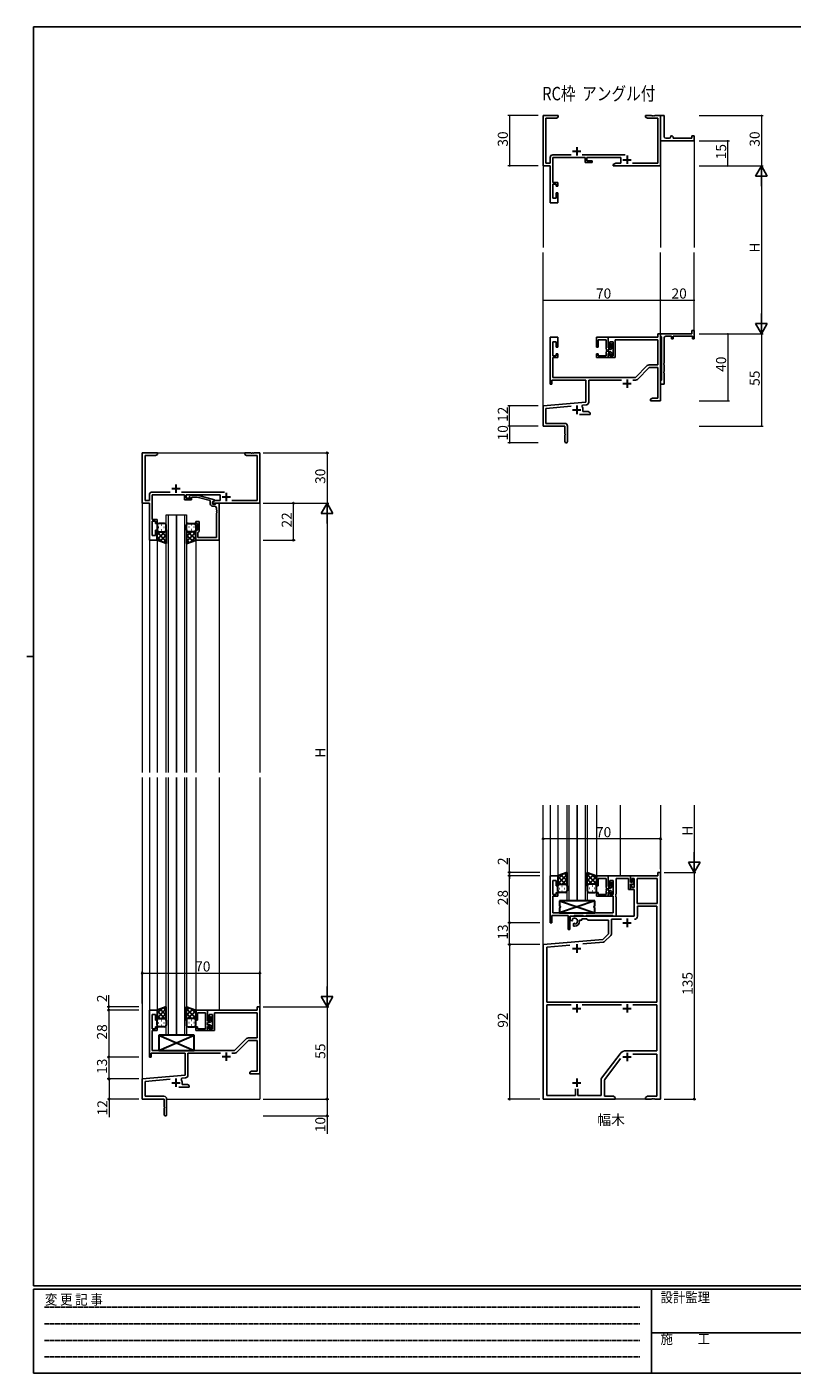
# Model space of a CAD drawing. Extents: x 0 to 1133, y 0 to 806.
# Drawn here: x 0 to 456, y 0 to 802 of the extents above; entities that cross this region are included whole.
import ezdxf

# ---------------------------------------------------------------- set-up
doc = ezdxf.new("R2010")
doc.units = 0
doc.linetypes.add('HIDDEN', pattern=[0.375, 0.25, -0.125])
doc.layers.add('USER1', color=3, linetype='CONTINUOUS')
doc.layers.add('YKK_ZWAK', color=7, linetype='CONTINUOUS')
for name, color, linetype, lineweight in [('YKK_11', 7, 'CONTINUOUS', 30), ('YKK_12', 2, 'CONTINUOUS', 13), ('YKK_13', 4, 'CONTINUOUS', 30), ('YKK_D', 6, 'CONTINUOUS', 13)]:
    doc.layers.add(name, color=color, linetype=linetype, lineweight=lineweight)
doc.styles.get("Standard").update_dxf_attribs({"font": 'ROMANS.SHX', "bigfont": 'EXTFONT.SHX'})
doc.styles.add('YKK_OSSTYLE1', font='romans.shx', dxfattribs={"width": 0.9, "bigfont": 'EXTFONT.SHX'})

# ---------------------------------------------------------------- blocks, each defined once
blk = doc.blocks.new('A201')
at = {"layer": 'YKK_ZWAK', "color": 254, "linetype": 'Continuous'}
for p, q in [((571, 410), (21, 410)), ((21, 35), (21, 410)), ((19, 222.5), (21, 222.5)), ((571, 35), (21, 35)), ((544, 34), (21, 34)), ((21, 9), (21, 34)), ((205, 34), (205, 9)), ((21, 9), (544, 9))]:
    blk.add_line(p, q, dxfattribs=at)
at = {"layer": 'YKK_ZWAK', "color": 131, "linetype": 'HIDDEN'}
for p, q in [((24.28, 28.63), (201.57, 28.63)), ((24.28, 23.68), (201.57, 23.68)), ((24.28, 18.74), (201.57, 18.74)), ((24.28, 13.79), (201.57, 13.79))]:
    blk.add_line(p, q, dxfattribs=at)
at = {"layer": 'YKK_ZWAK', "color": 131, "linetype": 'Continuous'}
blk.add_line((205, 21), (297, 21), dxfattribs=at)
at = {"layer": 'YKK_ZWAK', "color": 131, "linetype": 'Continuous', "style": 'YKK_OSSTYLE1', "width": 0.9}
for s, p in [('変 更 記 事', (24.37, 29.39)), ('設計監理', (207.69, 30.05)), ('施\u3000\u3000工', (207.69, 17.68))]:
    blk.add_text(s, height=3, dxfattribs=at).set_placement(p)

msp = doc.modelspace()

# ---------------------------------------------------------------- linework, layer by layer
at = {"layer": 'YKK_11', "color": 0, "linetype": 'ByBlock', "lineweight": -2}
for p, q in [((307.43, 719.18), (307.43, 749.18)), ((307.43, 749.18), (316.43, 749.18)), ((315.34, 747.55), (309.06, 747.55)), ((309.06, 747.55), (309.06, 720.81)), ((316.43, 748.18), (315.34, 747.55)), ((316.43, 749.18), (316.43, 748.18)), ((368.43, 748.18), (368.43, 749.18)), ((368.43, 749.18), (371.97, 749.18)), ((369.52, 747.55), (368.43, 748.18)), ((375.8, 747.55), (369.52, 747.55)), ((371.97, 749.18), (372.16, 749.06)), ((372.16, 749.06), (372.71, 749.06)), ((372.71, 749.06), (372.89, 749.18)), ((372.89, 749.18), (372.97, 749.18)), ((372.97, 749.18), (373.16, 749.06)), ((373.16, 749.06), (373.71, 749.06)), ((373.71, 749.06), (373.89, 749.18)), ((373.89, 749.18), (377.43, 749.18)), ((375.8, 720.81), (375.8, 747.55)), ((377.43, 749.18), (377.43, 719.18)), ((377.43, 735.68), (377.43, 749.18)), ((377.43, 749.18), (379.43, 749.18)), ((379.43, 749.18), (379.43, 736.68)), ((377.43, 734.18), (377.43, 735.68)), ((397.43, 734.18), (377.43, 734.18)), ((380.43, 735.68), (382.43, 735.68)), ((383.43, 736.68), (383.43, 737.18)), ((383.43, 737.18), (383.93, 737.18)), ((384.93, 736.18), (384.93, 735.68)), ((384.93, 735.68), (395.93, 735.68)), ((395.93, 735.68), (395.93, 737.18)), ((395.93, 737.18), (397.43, 737.18)), ((397.43, 737.18), (397.43, 734.18)), ((311.63, 720.81), (311.63, 724.21)), ((313.23, 725.81), (324.08, 725.81)), ((332.53, 724.18), (313.26, 724.18)), ((313.26, 724.18), (313.26, 709.38)), ((330.78, 725.81), (356.34, 725.81)), ((332.53, 721.18), (332.53, 724.18)), ((353.73, 724.18), (333.53, 724.18)), ((333.53, 724.18), (333.53, 722.18)), ((333.53, 722.18), (336.73, 722.18)), ((336.73, 722.18), (336.73, 721.18)), ((353.73, 720.81), (353.73, 724.18)), ((311.63, 719.18), (307.43, 719.18)), ((309.06, 720.81), (311.63, 720.81)), ((311.63, 697.18), (311.63, 719.18)), ((336.73, 721.18), (332.53, 721.18)), ((349.23, 719.98), (350.67, 720.81)), ((349.23, 719.18), (349.23, 719.98)), ((377.43, 719.18), (349.23, 719.18)), ((350.67, 720.81), (353.73, 720.81)), ((360.67, 720.81), (375.8, 720.81)), ((313.26, 709.38), (316.23, 709.38)), ((315.23, 708.38), (313.26, 708.38)), ((313.26, 708.38), (313.26, 699.88)), ((315.23, 707.18), (315.23, 708.38)), ((316.23, 707.18), (315.23, 707.18)), ((316.23, 709.38), (316.23, 707.18)), ((313.26, 699.88), (315.23, 699.88)), ((315.23, 699.88), (315.23, 703.18)), ((315.23, 703.18), (316.23, 703.18)), ((316.23, 703.18), (316.23, 697.18)), ((316.23, 697.18), (311.63, 697.18)), ((377.43, 619.18), (375.8, 619.18)), ((375.8, 619.18), (375.8, 617.18)), ((377.43, 579.18), (377.43, 619.18)), ((377.43, 617.88), (377.43, 619.18)), ((377.43, 619.18), (395.93, 619.18)), ((377.63, 617.68), (377.43, 617.88)), ((377.93, 617.38), (377.63, 617.68)), ((383.93, 617.68), (380.43, 617.68)), ((383.93, 616.18), (383.93, 617.68)), ((396.43, 617.68), (384.93, 617.68)), ((384.93, 617.68), (384.93, 616.18)), ((395.93, 619.18), (395.93, 621.18)), ((395.93, 621.18), (397.43, 621.18)), ((396.43, 616.18), (396.43, 617.68)), ((397.43, 621.18), (397.43, 616.18)), ((316.23, 617.18), (311.63, 617.18)), ((311.63, 617.18), (311.63, 589.18)), ((313.26, 605.98), (313.26, 614.48)), ((313.26, 614.48), (315.23, 614.48)), ((315.23, 614.48), (315.23, 611.18)), ((315.23, 611.18), (316.23, 611.18)), ((316.23, 611.18), (316.23, 617.18)), ((375.8, 617.18), (346.23, 617.18)), ((346.23, 617.18), (346.23, 611.18)), ((346.23, 611.18), (347.23, 611.18)), ((347.23, 611.18), (347.23, 614.48)), ((347.23, 614.48), (349.23, 614.48)), ((349.23, 614.48), (349.23, 605.98)), ((350.43, 604.98), (350.43, 615.55)), ((350.43, 615.55), (375.8, 615.55)), ((375.8, 615.55), (375.8, 600.68)), ((377.93, 591.48), (377.93, 617.38)), ((379.43, 616.68), (379.43, 601.64)), ((384.93, 616.18), (383.93, 616.18)), ((397.43, 616.18), (396.43, 616.18)), ((315.23, 605.98), (313.26, 605.98)), ((313.26, 593.18), (313.26, 604.98)), ((313.26, 604.98), (316.23, 604.98)), ((316.23, 607.18), (315.23, 607.18)), ((315.23, 607.18), (315.23, 605.98)), ((316.23, 604.98), (316.23, 607.18)), ((347.23, 607.18), (346.23, 607.18)), ((346.23, 607.18), (346.23, 604.98)), ((346.23, 604.98), (350.43, 604.98)), ((347.23, 605.98), (347.23, 607.18)), ((349.23, 605.98), (347.23, 605.98)), ((379.43, 601.64), (379.31, 601.46)), ((369.46, 600.21), (362.43, 593.18)), ((363.58, 592.02), (370.61, 599.05)), ((375.8, 600.68), (370.59, 600.68)), ((370.61, 599.05), (375.8, 599.05)), ((375.8, 599.05), (375.8, 580.81)), ((379.31, 601.46), (379.31, 600.91)), ((379.31, 600.91), (379.43, 600.72)), ((379.43, 596.64), (379.31, 596.46)), ((379.31, 596.46), (379.31, 595.91)), ((379.31, 595.91), (379.43, 595.72)), ((379.43, 600.72), (379.43, 596.64)), ((379.43, 595.72), (379.43, 589.18)), ((311.63, 589.18), (312.63, 589.18)), ((312.63, 589.18), (312.63, 591.55)), ((312.63, 591.55), (332.93, 591.55)), ((362.43, 593.18), (313.26, 593.18)), ((332.93, 591.55), (332.93, 578.41)), ((334.56, 578.38), (334.56, 591.55)), ((334.56, 591.55), (354.08, 591.55)), ((360.78, 591.55), (362.44, 591.55)), ((377.43, 590.98), (377.63, 591.18)), ((377.43, 589.18), (377.43, 590.98)), ((379.43, 589.18), (377.43, 589.18)), ((377.63, 591.18), (377.93, 591.48)), ((332.93, 578.41), (307.43, 576.18)), ((372.52, 580.81), (371.43, 580.18)), ((371.43, 580.18), (371.43, 579.18)), ((371.43, 579.18), (373.47, 579.18)), ((375.8, 580.81), (372.52, 580.81)), ((373.47, 579.18), (373.66, 579.3)), ((373.66, 579.3), (374.21, 579.3)), ((374.21, 579.3), (374.39, 579.18)), ((374.39, 579.18), (374.47, 579.18)), ((374.47, 579.18), (374.66, 579.3)), ((374.66, 579.3), (375.21, 579.3)), ((375.21, 579.3), (375.39, 579.18)), ((375.39, 579.18), (377.43, 579.18)), ((307.43, 576.18), (307.43, 564.18)), ((309.06, 574.69), (324.06, 576)), ((309.06, 565.81), (309.06, 574.69)), ((329.08, 571.18), (335.43, 571.18)), ((330.57, 575.84), (330.95, 576.6)), ((330.95, 576.6), (333.1, 576.79)), ((331.13, 572.81), (331.13, 573.88)), ((334.34, 572.81), (331.13, 572.81)), ((335.43, 572.18), (334.34, 572.81)), ((335.43, 571.18), (335.43, 572.18)), ((307.43, 564.18), (320.43, 564.18)), ((320.33, 565.81), (309.06, 565.81)), ((320.43, 564.18), (320.43, 559.64)), ((321.93, 554.93), (321.93, 564.21)), ((320.43, 559.64), (320.55, 559.46)), ((320.55, 558.91), (320.43, 558.72)), ((320.43, 558.72), (320.43, 554.93)), ((320.55, 559.46), (320.55, 558.91))]:
    msp.add_line(p, q, dxfattribs=at)
at = {"layer": 'YKK_11', "color": 2}
for p, q in [((327.43, 730.38), (327.43, 725.38)), ((324.93, 727.88), (329.93, 727.88)), ((354.93, 722.88), (359.93, 722.88)), ((357.43, 725.38), (357.43, 720.38)), ((354.93, 589.48), (359.93, 589.48)), ((357.43, 591.98), (357.43, 586.98)), ((324.93, 573.88), (329.93, 573.88)), ((327.43, 576.38), (327.43, 571.38))]:
    msp.add_line(p, q, dxfattribs=at)
at = {"layer": 'YKK_11', "linetype": 'ByBlock', "lineweight": -2}
for p, q in [((339.23, 617.18), (346.23, 617.18)), ((339.23, 611.18), (339.23, 617.18)), ((340.23, 611.18), (339.23, 611.18)), ((345.03, 615.55), (340.23, 615.55)), ((340.23, 615.55), (340.23, 611.18)), ((345.03, 610.14), (345.03, 615.55)), ((345.15, 609.96), (345.03, 610.14)), ((345.15, 609.41), (345.15, 609.96)), ((346.23, 617.18), (346.23, 610.88)), ((346.23, 610.88), (347.63, 610.88)), ((347.33, 609.88), (346.23, 609.88)), ((346.23, 609.88), (346.23, 608.48)), ((347.63, 613.08), (347.93, 613.38)), ((347.63, 610.88), (347.63, 613.08)), ((348.63, 612.68), (348.63, 611.18)), ((339.23, 604.98), (339.23, 607.18)), ((339.23, 607.18), (340.23, 607.18)), ((346.23, 604.98), (339.23, 604.98)), ((340.23, 607.18), (340.23, 605.98)), ((340.23, 605.98), (345.03, 605.98)), ((345.03, 609.22), (345.15, 609.41)), ((345.03, 609.14), (345.03, 609.22)), ((345.15, 608.96), (345.03, 609.14)), ((345.03, 608.22), (345.15, 608.41)), ((345.03, 605.98), (345.03, 608.22)), ((345.15, 608.41), (345.15, 608.96)), ((346.23, 608.48), (347.33, 608.48)), ((347.63, 607.48), (346.23, 607.48)), ((346.23, 607.48), (346.23, 604.98)), ((347.63, 606.58), (347.63, 607.48)), ((347.93, 606.28), (347.63, 606.58)), ((348.63, 607.18), (348.63, 606.98)), ((68.72, 518.25), (68.72, 548.25)), ((68.72, 548.25), (77.72, 548.25)), ((76.63, 546.62), (70.35, 546.62)), ((70.35, 546.62), (70.35, 519.88)), ((77.72, 547.25), (76.63, 546.62)), ((77.72, 548.25), (77.72, 547.25)), ((129.72, 547.25), (129.72, 548.25)), ((129.72, 548.25), (133.27, 548.25)), ((130.82, 546.62), (129.72, 547.25)), ((137.09, 546.62), (130.82, 546.62)), ((133.27, 548.25), (133.45, 548.13)), ((133.45, 548.13), (134, 548.13)), ((134, 548.13), (134.18, 548.25)), ((134.18, 548.25), (134.27, 548.25)), ((134.27, 548.25), (134.45, 548.13)), ((134.45, 548.13), (135, 548.13)), ((135, 548.13), (135.18, 548.25)), ((135.18, 548.25), (138.72, 548.25)), ((137.09, 519.88), (137.09, 546.62)), ((138.72, 548.25), (138.72, 518.25)), ((72.92, 519.88), (72.92, 523.28)), ((74.52, 524.88), (85.37, 524.88)), ((93.82, 523.25), (74.55, 523.25)), ((74.55, 523.25), (74.55, 508.45)), ((92.07, 524.88), (117.63, 524.88)), ((93.82, 520.25), (93.82, 523.25)), ((115.02, 523.25), (94.82, 523.25)), ((94.82, 523.25), (94.82, 521.25)), ((96.9, 522.27), (97.68, 523.05)), ((97.68, 523.05), (101.62, 523.05)), ((98.17, 521.85), (97.75, 521.42)), ((101.46, 521.85), (98.17, 521.85)), ((109.22, 519.77), (101.46, 521.85)), ((101.62, 523.05), (111.72, 520.34)), ((115.02, 519.88), (115.02, 523.25)), ((72.92, 518.25), (68.72, 518.25)), ((70.35, 519.88), (72.92, 519.88)), ((72.92, 496.25), (72.92, 518.25)), ((98.02, 520.25), (93.82, 520.25)), ((94.82, 521.25), (98.02, 521.25)), ((98.02, 521.25), (98.02, 520.25)), ((109.22, 517.95), (109.22, 519.77)), ((110.52, 519.05), (111.96, 519.88)), ((111.72, 519.74), (110.52, 519.05)), ((110.52, 518.25), (110.52, 519.05)), ((110.52, 519.05), (110.52, 517.75)), ((138.72, 518.25), (110.52, 518.25)), ((110.52, 517.75), (112.32, 517.75)), ((111.89, 516.45), (110.72, 516.45)), ((111.72, 520.34), (111.72, 519.74)), ((111.96, 519.88), (115.02, 519.88)), ((112.32, 517.75), (112.52, 517.95)), ((112.52, 517.95), (112.82, 518.25)), ((112.82, 518.25), (114.52, 518.25)), ((112.89, 514.2), (112.89, 515.45)), ((113.01, 514.02), (112.89, 514.2)), ((112.89, 513.29), (113.01, 513.47)), ((112.89, 513.2), (112.89, 513.29)), ((113.01, 513.47), (113.01, 514.02)), ((114.52, 518.25), (114.52, 496.25)), ((121.96, 519.88), (137.09, 519.88)), ((74.55, 508.45), (77.52, 508.45)), ((76.52, 507.45), (74.55, 507.45)), ((74.55, 507.45), (74.55, 498.95)), ((76.52, 506.25), (76.52, 507.45)), ((77.52, 506.25), (76.52, 506.25)), ((77.52, 508.45), (77.52, 506.25)), ((100.52, 506.25), (100.52, 507.25)), ((100.52, 507.25), (102.52, 507.25)), ((101.52, 506.25), (100.52, 506.25)), ((101.52, 502.25), (101.52, 506.25)), ((102.52, 507.25), (102.52, 501.45)), ((113.01, 513.02), (112.89, 513.2)), ((112.89, 512.29), (113.01, 512.47)), ((112.89, 497.88), (112.89, 512.29)), ((113.01, 512.47), (113.01, 513.02)), ((74.55, 498.95), (76.52, 498.95)), ((76.52, 498.95), (76.52, 502.25)), ((76.52, 502.25), (77.52, 502.25)), ((77.52, 502.25), (77.52, 496.25)), ((100.52, 496.25), (100.52, 502.25)), ((100.52, 502.25), (101.52, 502.25)), ((102.02, 500.95), (101.82, 500.75)), ((101.82, 500.75), (101.82, 497.88)), ((101.82, 497.88), (112.89, 497.88)), ((102.52, 501.45), (102.02, 500.95)), ((77.52, 496.25), (72.92, 496.25)), ((114.52, 496.25), (100.52, 496.25)), ((339.23, 296.25), (346.23, 296.25)), ((339.23, 290.25), (339.23, 296.25)), ((340.23, 290.25), (339.23, 290.25)), ((345.03, 294.62), (340.23, 294.62)), ((340.23, 294.62), (340.23, 290.25)), ((345.03, 289.2), (345.03, 294.62)), ((345.15, 289.02), (345.03, 289.2)), ((345.15, 288.47), (345.15, 289.02)), ((346.23, 296.25), (346.23, 289.95)), ((346.23, 289.95), (347.63, 289.95)), ((347.33, 288.95), (346.23, 288.95)), ((346.23, 288.95), (346.23, 287.55)), ((347.63, 292.15), (347.93, 292.45)), ((347.63, 289.95), (347.63, 292.15)), ((348.63, 291.75), (348.63, 290.25)), ((339.23, 284.05), (339.23, 286.25)), ((339.23, 286.25), (340.23, 286.25)), ((346.23, 284.05), (339.23, 284.05)), ((340.23, 286.25), (340.23, 285.05)), ((340.23, 285.05), (345.03, 285.05)), ((345.03, 288.29), (345.15, 288.47)), ((345.03, 288.2), (345.03, 288.29)), ((345.15, 288.02), (345.03, 288.2)), ((345.03, 287.29), (345.15, 287.47)), ((345.03, 285.05), (345.03, 287.29)), ((345.15, 287.47), (345.15, 288.02)), ((346.23, 287.55), (347.33, 287.55)), ((347.63, 286.55), (346.23, 286.55)), ((346.23, 286.55), (346.23, 284.05)), ((347.63, 285.65), (347.63, 286.55)), ((347.93, 285.35), (347.63, 285.65)), ((348.63, 286.25), (348.63, 286.05)), ((138.72, 218.25), (137.09, 218.25)), ((137.09, 218.25), (137.09, 216.25)), ((138.72, 178.25), (138.72, 218.25)), ((77.52, 216.25), (72.92, 216.25)), ((72.92, 216.25), (72.92, 188.25)), ((74.55, 205.05), (74.55, 213.55)), ((74.55, 213.55), (76.52, 213.55)), ((76.52, 213.55), (76.52, 210.25)), ((76.52, 210.25), (77.52, 210.25)), ((77.52, 210.25), (77.52, 216.25)), ((100.52, 216.25), (107.52, 216.25)), ((100.52, 210.25), (100.52, 216.25)), ((101.52, 210.25), (100.52, 210.25)), ((106.32, 214.62), (101.52, 214.62)), ((101.52, 214.62), (101.52, 210.25)), ((106.32, 209.2), (106.32, 214.62)), ((106.44, 209.02), (106.32, 209.2)), ((106.44, 208.47), (106.44, 209.02)), ((137.09, 216.25), (107.52, 216.25)), ((107.52, 216.25), (107.52, 210.25)), ((107.52, 216.25), (107.52, 209.95)), ((107.52, 210.25), (108.52, 210.25)), ((107.52, 209.95), (108.92, 209.95)), ((108.62, 208.95), (107.52, 208.95)), ((107.52, 208.95), (107.52, 207.55)), ((108.52, 210.25), (108.52, 213.55)), ((108.52, 213.55), (110.52, 213.55)), ((108.92, 212.15), (109.22, 212.45)), ((108.92, 209.95), (108.92, 212.15)), ((109.92, 211.75), (109.92, 210.25)), ((110.52, 213.55), (110.52, 205.05)), ((111.72, 204.05), (111.72, 214.62)), ((111.72, 214.62), (137.09, 214.62)), ((137.09, 214.62), (137.09, 199.75)), ((76.52, 205.05), (74.55, 205.05)), ((74.55, 192.25), (74.55, 204.05)), ((74.55, 204.05), (77.52, 204.05)), ((77.52, 206.25), (76.52, 206.25)), ((76.52, 206.25), (76.52, 205.05)), ((77.52, 204.05), (77.52, 206.25)), ((100.52, 204.05), (100.52, 206.25)), ((100.52, 206.25), (101.52, 206.25)), ((107.52, 204.05), (100.52, 204.05)), ((101.52, 206.25), (101.52, 205.05)), ((101.52, 205.05), (106.32, 205.05)), ((106.32, 208.29), (106.44, 208.47)), ((106.32, 208.2), (106.32, 208.29)), ((106.44, 208.02), (106.32, 208.2)), ((106.32, 207.29), (106.44, 207.47)), ((106.32, 205.05), (106.32, 207.29)), ((106.44, 207.47), (106.44, 208.02)), ((107.52, 207.55), (108.62, 207.55)), ((108.92, 206.55), (107.52, 206.55)), ((107.52, 206.55), (107.52, 204.05)), ((108.52, 206.25), (107.52, 206.25)), ((107.52, 206.25), (107.52, 204.05)), ((107.52, 204.05), (111.72, 204.05)), ((108.52, 205.05), (108.52, 206.25)), ((110.52, 205.05), (108.52, 205.05)), ((108.92, 205.65), (108.92, 206.55)), ((109.22, 205.35), (108.92, 205.65)), ((109.92, 206.25), (109.92, 206.05)), ((130.76, 199.28), (123.72, 192.25)), ((124.87, 191.08), (131.9, 198.12)), ((137.09, 199.75), (131.89, 199.75)), ((131.9, 198.12), (137.09, 198.12)), ((137.09, 198.12), (137.09, 179.88)), ((72.92, 188.25), (73.92, 188.25)), ((73.92, 188.25), (73.92, 190.62)), ((73.92, 190.62), (94.22, 190.62)), ((123.72, 192.25), (74.55, 192.25)), ((94.22, 190.62), (94.22, 177.48)), ((95.85, 177.45), (95.85, 190.62)), ((95.85, 190.62), (115.37, 190.62)), ((122.07, 190.62), (123.74, 190.62)), ((94.22, 177.48), (68.72, 175.25)), ((133.82, 179.88), (132.72, 179.25)), ((132.72, 179.25), (132.72, 178.25)), ((132.72, 178.25), (134.77, 178.25)), ((137.09, 179.88), (133.82, 179.88)), ((134.77, 178.25), (134.95, 178.37)), ((134.95, 178.37), (135.5, 178.37)), ((135.5, 178.37), (135.68, 178.25)), ((135.68, 178.25), (135.77, 178.25)), ((135.77, 178.25), (135.95, 178.37)), ((135.95, 178.37), (136.5, 178.37)), ((136.5, 178.37), (136.68, 178.25)), ((136.68, 178.25), (138.72, 178.25)), ((68.72, 175.25), (68.72, 163.25)), ((70.35, 173.75), (85.35, 175.06)), ((70.35, 164.88), (70.35, 173.75)), ((90.37, 170.25), (96.72, 170.25)), ((91.86, 174.9), (92.24, 175.67)), ((92.24, 175.67), (94.39, 175.86)), ((92.42, 171.88), (92.42, 172.95)), ((95.63, 171.88), (92.42, 171.88)), ((96.72, 171.25), (95.63, 171.88)), ((96.72, 170.25), (96.72, 171.25)), ((68.72, 163.25), (81.72, 163.25)), ((81.62, 164.88), (70.35, 164.88)), ((81.72, 163.25), (81.72, 158.7)), ((83.22, 154), (83.22, 163.28)), ((81.72, 158.7), (81.84, 158.52)), ((81.84, 157.97), (81.72, 157.79)), ((81.72, 157.79), (81.72, 154)), ((81.84, 158.52), (81.84, 157.97))]:
    msp.add_line(p, q, dxfattribs=at)
at = {"layer": 'YKK_11'}
for p, q in [((88.72, 529.45), (88.72, 524.45)), ((86.22, 526.95), (91.22, 526.95)), ((116.22, 521.95), (121.22, 521.95)), ((118.72, 524.45), (118.72, 519.45)), ((116.22, 188.55), (121.22, 188.55)), ((118.72, 191.05), (118.72, 186.05)), ((86.22, 172.95), (91.22, 172.95)), ((88.72, 175.45), (88.72, 170.45))]:
    msp.add_line(p, q, dxfattribs=at)
at = {"layer": 'YKK_11', "linetype": 'ByBlock', "lineweight": -2, "ltscale": 0.5}
for p, q in [((375.8, 296.25), (375.8, 298.25)), ((375.8, 298.25), (377.43, 298.25)), ((377.43, 298.25), (377.43, 163.25)), ((316.23, 296.25), (311.63, 296.25)), ((311.63, 296.25), (311.63, 268.25)), ((313.26, 285.05), (313.26, 293.55)), ((313.26, 293.55), (315.23, 293.55)), ((315.23, 293.55), (315.23, 290.25)), ((315.23, 290.25), (316.23, 290.25)), ((316.23, 290.25), (316.23, 296.25)), ((359.43, 296.25), (346.23, 296.25)), ((346.23, 296.25), (346.23, 290.25)), ((346.23, 290.25), (347.23, 290.25)), ((347.23, 290.25), (347.23, 293.55)), ((347.23, 293.55), (349.23, 293.55)), ((349.23, 293.55), (349.23, 285.05)), ((350.86, 285.5), (350.86, 294.62)), ((350.86, 294.62), (358.23, 294.62)), ((358.23, 294.62), (358.23, 288.15)), ((359.43, 293.45), (359.43, 296.25)), ((359.43, 296.25), (375.8, 296.25)), ((359.43, 292.45), (359.43, 296.25)), ((360.23, 293.45), (359.43, 293.45)), ((360.63, 292.45), (359.43, 292.45)), ((359.43, 288.15), (359.43, 291.25)), ((359.43, 291.25), (361.43, 291.25)), ((359.43, 288.15), (359.43, 290.45)), ((359.43, 290.45), (360.23, 290.45)), ((361.73, 294.62), (360.23, 294.62)), ((360.23, 294.62), (360.23, 293.45)), ((360.23, 290.45), (360.23, 289.35)), ((360.23, 289.35), (361.73, 289.35)), ((361.13, 294.05), (360.63, 293.55)), ((360.63, 293.55), (360.63, 292.45)), ((361.43, 293.75), (361.13, 294.05)), ((361.43, 291.25), (361.43, 293.75)), ((361.73, 289.35), (361.73, 294.62)), ((363.36, 294.62), (363.36, 279.75)), ((363.36, 294.62), (363.36, 279.75)), ((375.43, 294.62), (363.36, 294.62)), ((375.43, 279.75), (375.43, 294.62)), ((315.23, 285.05), (313.26, 285.05)), ((313.26, 274.25), (313.26, 284.05)), ((313.26, 284.05), (316.23, 284.05)), ((316.23, 286.25), (315.23, 286.25)), ((315.23, 286.25), (315.23, 285.05)), ((316.23, 284.05), (316.23, 286.25)), ((347.23, 286.25), (346.23, 286.25)), ((346.23, 286.25), (346.23, 284.05)), ((346.23, 284.05), (349.23, 284.05)), ((347.23, 285.05), (347.23, 286.25)), ((349.23, 285.05), (347.23, 285.05)), ((349.23, 284.05), (349.23, 274.25)), ((350.74, 285.32), (350.86, 285.5)), ((350.74, 284.77), (350.74, 285.32)), ((350.86, 284.59), (350.74, 284.77)), ((350.74, 284.32), (350.86, 284.5)), ((350.74, 283.77), (350.74, 284.32)), ((350.86, 283.59), (350.74, 283.77)), ((350.86, 284.5), (350.86, 284.59)), ((350.86, 272.25), (350.86, 283.59)), ((358.23, 288.15), (359.43, 288.15)), ((361.73, 288.15), (359.43, 288.15)), ((361.73, 272.25), (361.73, 288.15)), ((349.23, 274.25), (313.26, 274.25)), ((363.36, 279.75), (375.43, 279.75)), ((375.23, 278.12), (363.63, 278.12)), ((363.63, 278.12), (363.63, 272.15)), ((375.23, 220.95), (375.23, 278.12)), ((311.63, 268.25), (312.63, 268.25)), ((312.63, 268.25), (312.63, 272.62)), ((312.63, 272.62), (322.43, 272.62)), ((322.43, 272.62), (322.43, 264.25)), ((323.43, 264.25), (323.43, 272.25)), ((323.43, 272.25), (325.63, 272.25)), ((323.63, 269.88), (323.63, 272.25)), ((323.63, 272.25), (361.73, 272.25)), ((324.53, 269.36), (323.63, 269.88)), ((324.88, 269.56), (324.53, 269.36)), ((324.87, 270.53), (324.91, 270.07)), ((324.91, 270.07), (324.88, 269.56)), ((325.43, 267.8), (325.78, 268)), ((325.43, 266.25), (325.43, 267.8)), ((326.13, 266.25), (325.43, 266.25)), ((325.63, 272.25), (326, 272.62)), ((325.78, 268), (326.23, 267.77)), ((326, 272.62), (331.26, 272.62)), ((326.23, 267.77), (326.61, 267.51)), ((330.43, 269.75), (329.13, 269.75)), ((329.13, 269.75), (329.13, 269.25)), ((333.36, 270.62), (330.43, 270.62)), ((330.43, 270.62), (330.43, 269.75)), ((331.26, 272.62), (331.63, 272.25)), ((331.63, 272.25), (332.63, 272.25)), ((332.63, 272.25), (333, 272.62)), ((333, 272.62), (348.86, 272.62)), ((334.23, 269.75), (333.36, 270.62)), ((346.43, 269.75), (334.23, 269.75)), ((346.43, 261.75), (346.43, 269.75)), ((354.1, 270.35), (348.06, 270.35)), ((348.06, 270.35), (348.06, 261.48)), ((348.86, 272.62), (349.23, 272.25)), ((349.23, 272.25), (350.86, 272.25)), ((307.43, 255.25), (343.05, 258.36)), ((322.43, 264.25), (323.43, 264.25)), ((343.42, 256.76), (331.17, 255.69)), ((343.05, 258.36), (346.43, 261.75)), ((347.77, 260.78), (344.04, 257.05)), ((307.43, 163.25), (307.43, 255.25)), ((323.28, 255), (309.63, 253.8)), ((323.28, 255), (309.63, 253.8)), ((309.63, 253.8), (309.63, 220.95)), ((309.63, 220.95), (375.23, 220.95)), ((324.08, 219.32), (309.63, 219.32)), ((324.08, 219.32), (309.63, 219.32)), ((309.63, 219.32), (309.63, 165.45)), ((354.08, 219.32), (330.78, 219.32)), ((375.23, 219.32), (360.78, 219.32)), ((375.23, 192.05), (375.23, 219.32)), ((342.23, 175.65), (353.24, 190.25)), ((353.56, 187.36), (344.23, 174.98)), ((356.84, 192.05), (375.23, 192.05)), ((375.23, 190.05), (360.93, 190.05)), ((375.23, 164.88), (375.23, 190.05)), ((326.78, 165.45), (326.78, 169.25)), ((328.08, 169.25), (328.08, 165.45)), ((341.93, 165.45), (341.93, 174.74)), ((343.93, 174.07), (343.93, 164.88)), ((350.43, 163.25), (307.43, 163.25)), ((309.63, 165.45), (326.78, 165.45)), ((328.08, 165.45), (341.93, 165.45)), ((343.93, 164.88), (349.34, 164.88)), ((349.34, 164.88), (350.43, 164.25)), ((350.43, 164.25), (350.43, 163.25)), ((368.43, 164.25), (369.52, 164.88)), ((368.43, 163.25), (368.43, 164.25)), ((371.97, 163.25), (368.43, 163.25)), ((369.52, 164.88), (375.23, 164.88)), ((372.16, 163.37), (371.97, 163.25)), ((372.71, 163.37), (372.16, 163.37)), ((372.89, 163.25), (372.71, 163.37)), ((372.97, 163.25), (372.89, 163.25)), ((373.16, 163.37), (372.97, 163.25)), ((373.71, 163.37), (373.16, 163.37)), ((373.89, 163.25), (373.71, 163.37)), ((377.43, 163.25), (373.89, 163.25))]:
    msp.add_line(p, q, dxfattribs=at)
at = {"layer": 'YKK_11', "ltscale": 0.5}
for p, q in [((354.93, 268.25), (359.93, 268.25)), ((357.43, 270.75), (357.43, 265.75)), ((324.93, 252.95), (329.93, 252.95)), ((327.43, 255.45), (327.43, 250.45)), ((324.93, 217.25), (329.93, 217.25)), ((327.43, 219.75), (327.43, 214.75)), ((354.93, 217.25), (359.93, 217.25)), ((357.43, 219.75), (357.43, 214.75)), ((354.93, 188.35), (359.93, 188.35)), ((357.43, 190.85), (357.43, 185.85)), ((324.93, 172.95), (329.93, 172.95)), ((327.43, 175.45), (327.43, 170.45))]:
    msp.add_line(p, q, dxfattribs=at)
at = {"layer": 'YKK_11', "color": 0, "linetype": 'ByBlock', "lineweight": -2}
for centre, radius, start, end in [((380.43, 736.68), 1, 180.0001, 270.00008), ((382.43, 736.68), 1, 270.0001, 0.00008), ((383.93, 736.18), 1, 0.0001, 90.00008), ((313.23, 724.21), 1.6, 90.00001, 179.99999), ((380.43, 616.68), 1, 89.99998, 180.00002), ((370.59, 599.08), 1.6, 90, 134.99999), ((362.44, 593.15), 1.6, 270, 314.99999), ((332.96, 578.38), 1.6, 275, 0.00001), ((327.43, 573.88), 3.7, 0, 31.96331), ((320.33, 564.21), 1.6, 0.00001, 89.99999), ((321.18, 554.93), 0.75, 179.99999, 0.00001)]:
    msp.add_arc(centre, radius, start, end, dxfattribs=at)
at = {"layer": 'YKK_11', "linetype": 'ByBlock', "lineweight": -2}
for centre, radius, start, end in [((347.33, 611.18), 1.3, 270.00001, 359.99999), ((347.93, 612.68), 0.7, 0.00001, 89.99999), ((347.33, 607.18), 1.3, 0.00001, 89.99999), ((347.93, 606.98), 0.7, 270.00001, 359.99999), ((74.52, 523.28), 1.6, 90.00001, 179.99999), ((97.32, 521.85), 0.6, 134.99999, 315.00001), ((110.72, 517.95), 1.5, 180.00001, 269.99999), ((111.89, 515.45), 1, 0.00001, 89.99999), ((347.33, 290.25), 1.3, 270.00001, 359.99999), ((347.93, 291.75), 0.7, 0.00001, 89.99999), ((347.33, 286.25), 1.3, 0.00001, 89.99999), ((347.93, 286.05), 0.7, 270.00001, 359.99999), ((108.62, 210.25), 1.3, 270.00001, 359.99999), ((109.22, 211.75), 0.7, 0.00001, 89.99999), ((108.62, 206.25), 1.3, 0.00001, 89.99999), ((109.22, 206.05), 0.7, 270.00001, 359.99999), ((131.89, 198.15), 1.6, 90, 134.99999), ((123.74, 192.22), 1.6, 270, 314.99999), ((94.25, 177.45), 1.6, 275, 0.00001), ((88.72, 172.95), 3.7, 0, 31.96331), ((81.62, 163.28), 1.6, 0.00001, 89.99999), ((82.47, 154), 0.75, 179.99999, 0.00001)]:
    msp.add_arc(centre, radius, start, end, dxfattribs=at)
at = {"layer": 'YKK_11', "linetype": 'ByBlock', "lineweight": -2, "ltscale": 0.5}
for centre, radius, start, end in [((326.13, 269.25), 1.8, 285.36688, 134.63312), ((326.13, 269.25), 3, 270.00001, 359.99999), ((361.83, 272.15), 1.8, 270.00001, 359.99999), ((343.33, 257.75), 1, 275, 315.00002), ((347.06, 261.48), 1, 315, 359.99999), ((356.84, 187.55), 4.5, 89.99998, 143.00001), ((343.43, 174.74), 1.5, 142.99999, 180), ((345.43, 174.07), 1.5, 142.99999, 180)]:
    msp.add_arc(centre, radius, start, end, dxfattribs=at)
at = {"layer": 'YKK_12'}
for p, q in [((397.43, 734.48), (397.43, 670.68)), ((307.43, 720.43), (307.43, 670.68)), ((377.43, 719.18), (377.43, 670.68)), ((307.43, 575.61), (307.43, 667.68)), ((377.43, 619.18), (377.43, 667.68)), ((397.43, 619.18), (397.43, 667.68)), ((307.43, 163.25), (307.43, 338.25)), ((377.43, 338.25), (377.43, 163.25)), ((377.43, 163.25), (307.43, 163.25))]:
    msp.add_line(p, q, dxfattribs=at)
at = {"layer": 'YKK_12', "ltscale": 1.5}
for p, q in [((68.72, 548.25), (68.72, 357.75)), ((68.72, 548.25), (138.72, 548.25)), ((138.72, 548.25), (138.72, 534.55)), ((138.72, 548.25), (138.72, 357.75)), ((83.02, 357.75), (83.02, 511.25)), ((83.02, 511.25), (89.02, 511.25)), ((84.02, 511.25), (84.02, 357.75)), ((89.02, 511.25), (89.02, 357.75)), ((89.02, 357.75), (89.02, 511.25)), ((89.02, 511.25), (95.02, 511.25)), ((94.02, 357.75), (94.02, 511.25)), ((95.02, 511.25), (95.02, 357.75)), ((72.92, 496.55), (72.92, 357.75)), ((77.52, 496.75), (77.52, 357.75)), ((100.52, 496.55), (100.52, 357.75)), ((114.52, 496.55), (114.52, 357.75)), ((68.72, 354.75), (68.72, 163.25)), ((72.92, 354.75), (72.92, 215.95)), ((77.52, 354.75), (77.52, 215.75)), ((83.02, 201.25), (83.02, 354.75)), ((84.02, 354.75), (84.02, 201.25)), ((89.02, 354.75), (89.02, 201.25)), ((89.02, 201.25), (89.02, 354.75)), ((94.02, 201.25), (94.02, 354.75)), ((95.02, 354.75), (95.02, 201.25)), ((100.52, 354.75), (100.52, 215.75)), ((114.52, 354.75), (114.52, 216.25)), ((138.72, 354.75), (138.72, 163.25)), ((311.63, 338.25), (311.63, 295.95)), ((316.23, 338.25), (316.23, 295.75)), ((321.73, 281.25), (321.73, 338.25)), ((322.73, 338.25), (322.73, 281.25)), ((327.73, 338.25), (327.73, 281.25)), ((327.73, 281.25), (327.73, 338.25)), ((332.73, 281.25), (332.73, 338.25)), ((333.73, 338.25), (333.73, 281.25)), ((339.23, 338.25), (339.23, 295.75)), ((353.23, 338.25), (353.23, 296.25)), ((327.73, 281.25), (321.73, 281.25)), ((333.73, 281.25), (327.73, 281.25)), ((89.02, 201.25), (83.02, 201.25)), ((95.02, 201.25), (89.02, 201.25)), ((68.72, 163.25), (81.42, 163.25)), ((83.22, 163.25), (138.72, 163.25))]:
    msp.add_line(p, q, dxfattribs=at)
at = {"layer": 'YKK_13', "ltscale": 1.5}
for p, q in [((82.02, 506.25), (78.52, 506.25)), ((79.86, 505.3), (80.06, 505.3)), ((96.02, 506.25), (99.52, 506.25)), ((98.19, 505.3), (97.99, 505.3)), ((77.52, 505.25), (77.52, 502.25)), ((77.52, 496.25), (77.52, 502.25)), ((82.14, 501.25), (77.52, 496.63)), ((79.32, 501.25), (77.52, 499.45)), ((77.52, 500.98), (83.02, 495.48)), ((77.52, 498.15), (80.48, 495.19)), ((78.44, 503.88), (78.64, 503.88)), ((78.52, 501.25), (82.12, 501.25)), ((78.92, 501.25), (82.12, 501.25)), ((83.02, 499.3), (79.33, 495.6)), ((79.86, 502.47), (80.06, 502.47)), ((80.08, 501.25), (83.02, 498.31)), ((81.47, 503.88), (81.67, 503.88)), ((83.02, 502.25), (83.02, 505.25)), ((83.02, 502.47), (83.02, 494.28)), ((95.02, 502.25), (95.02, 505.25)), ((95.02, 502.47), (95.02, 494.28)), ((97.96, 501.25), (95.02, 498.31)), ((100.52, 500.98), (95.02, 495.48)), ((95.02, 499.3), (98.72, 495.6)), ((95.9, 501.25), (100.52, 496.63)), ((99.52, 501.25), (95.92, 501.25)), ((99.12, 501.25), (95.92, 501.25)), ((96.57, 503.88), (96.37, 503.88)), ((100.52, 498.15), (97.56, 495.19)), ((98.19, 502.47), (97.99, 502.47)), ((98.73, 501.25), (100.52, 499.45)), ((99.6, 503.88), (99.4, 503.88)), ((100.52, 505.25), (100.52, 502.25)), ((100.52, 496.25), (100.52, 502.25)), ((83.02, 494.28), (77.52, 496.25)), ((83.02, 496.47), (81.41, 494.86)), ((95.02, 496.47), (96.64, 494.86)), ((95.02, 494.28), (100.52, 496.25)), ((321.73, 298.21), (316.23, 296.25)), ((316.23, 294.34), (319.19, 297.3)), ((316.23, 291.51), (321.73, 297.01)), ((321.73, 293.19), (318.04, 296.89)), ((321.73, 296.02), (320.12, 297.63)), ((321.73, 290.02), (321.73, 298.21)), ((333.73, 290.02), (333.73, 298.21)), ((333.73, 298.21), (339.23, 296.25)), ((333.73, 296.02), (335.34, 297.63)), ((339.23, 291.51), (333.73, 297.01)), ((333.73, 293.19), (337.43, 296.89)), ((339.23, 294.34), (336.27, 297.3)), ((316.23, 296.25), (316.23, 290.25)), ((320.85, 291.25), (316.23, 295.87)), ((318.02, 291.25), (316.23, 293.04)), ((316.23, 287.25), (316.23, 290.25)), ((317.23, 291.25), (320.83, 291.25)), ((317.63, 291.25), (320.83, 291.25)), ((318.57, 290.02), (318.77, 290.02)), ((318.79, 291.25), (321.73, 294.19)), ((321.73, 290.25), (321.73, 287.25)), ((336.67, 291.25), (333.73, 294.19)), ((333.73, 290.25), (333.73, 287.25)), ((334.61, 291.25), (339.23, 295.87)), ((338.23, 291.25), (334.63, 291.25)), ((337.83, 291.25), (334.63, 291.25)), ((336.9, 290.02), (336.7, 290.02)), ((337.44, 291.25), (339.23, 293.04)), ((339.23, 296.25), (339.23, 290.25)), ((339.23, 287.25), (339.23, 290.25)), ((317.15, 288.61), (317.35, 288.61)), ((320.73, 286.25), (317.23, 286.25)), ((318.57, 287.19), (318.77, 287.19)), ((320.18, 288.61), (320.38, 288.61)), ((334.73, 286.25), (338.23, 286.25)), ((335.28, 288.61), (335.08, 288.61)), ((336.9, 287.19), (336.7, 287.19)), ((338.31, 288.61), (338.11, 288.61)), ((83.02, 218.21), (77.52, 216.25)), ((77.52, 214.34), (80.48, 217.3)), ((77.52, 211.51), (83.02, 217.01)), ((83.02, 213.19), (79.33, 216.89)), ((83.02, 216.02), (81.41, 217.63)), ((83.02, 210.02), (83.02, 218.21)), ((95.02, 210.02), (95.02, 218.21)), ((95.02, 218.21), (100.52, 216.25)), ((95.02, 216.02), (96.64, 217.63)), ((100.52, 211.51), (95.02, 217.01)), ((95.02, 213.19), (98.72, 216.89)), ((100.52, 214.34), (97.56, 217.3)), ((77.52, 216.25), (77.52, 210.25)), ((82.14, 211.25), (77.52, 215.87)), ((79.32, 211.25), (77.52, 213.04)), ((77.52, 207.25), (77.52, 210.25)), ((78.44, 208.61), (78.64, 208.61)), ((78.52, 211.25), (82.12, 211.25)), ((78.92, 211.25), (82.12, 211.25)), ((79.86, 210.02), (80.06, 210.02)), ((80.08, 211.25), (83.02, 214.19)), ((81.47, 208.61), (81.67, 208.61)), ((83.02, 210.25), (83.02, 207.25)), ((97.96, 211.25), (95.02, 214.19)), ((95.02, 210.25), (95.02, 207.25)), ((95.9, 211.25), (100.52, 215.87)), ((99.52, 211.25), (95.92, 211.25)), ((99.12, 211.25), (95.92, 211.25)), ((96.57, 208.61), (96.37, 208.61)), ((98.19, 210.02), (97.99, 210.02)), ((98.73, 211.25), (100.52, 213.04)), ((99.6, 208.61), (99.4, 208.61)), ((100.52, 216.25), (100.52, 210.25)), ((100.52, 207.25), (100.52, 210.25)), ((82.02, 206.25), (78.52, 206.25)), ((78.52, 192.25), (99.52, 201.25)), ((78.52, 201.25), (99.52, 192.25)), ((99.52, 201.25), (78.52, 201.25)), ((78.52, 201.25), (78.52, 192.25)), ((79.86, 207.19), (80.06, 207.19)), ((96.02, 206.25), (99.52, 206.25)), ((98.19, 207.19), (97.99, 207.19)), ((99.52, 192.25), (99.52, 201.25)), ((78.52, 192.25), (99.52, 192.25))]:
    msp.add_line(p, q, dxfattribs=at)
at = {"layer": 'YKK_13'}
for p, q in [((338.23, 281.25), (317.23, 281.25)), ((317.23, 281.25), (317.23, 278.25)), ((317.23, 281.25), (338.23, 274.25)), ((338.23, 281.25), (317.23, 274.25)), ((338.23, 278.25), (338.23, 281.25)), ((317.23, 277.25), (317.23, 274.25)), ((317.23, 274.25), (338.23, 274.25)), ((338.23, 274.25), (338.23, 277.25))]:
    msp.add_line(p, q, dxfattribs=at)
at = {"layer": 'YKK_13', "ltscale": 1.5}
for centre, start, end in [((78.52, 505.25), 90, 180), ((82.02, 505.25), 0, 90), ((96.02, 505.25), 90.00159, 180.00159), ((99.52, 505.25), 0.00159, 90.00159), ((78.52, 502.25), 180, 270), ((78.52, 502.25), 180, 270), ((82.02, 502.25), 270, 0), ((96.02, 502.25), 180.00159, 270.00159), ((99.52, 502.25), 270.00159, 0.00159), ((99.52, 502.25), 270.00159, 0.00159), ((317.23, 290.25), 90, 180), ((317.23, 290.25), 90, 180), ((320.73, 290.25), 360, 90), ((334.73, 290.25), 89.99841, 179.99841), ((338.23, 290.25), 359.99841, 89.99841), ((338.23, 290.25), 359.99841, 89.99841), ((317.23, 287.25), 180, 270), ((320.73, 287.25), 270, 360), ((334.73, 287.25), 179.99841, 269.99841), ((338.23, 287.25), 269.99841, 359.99841), ((78.52, 210.25), 90, 180), ((78.52, 210.25), 90, 180), ((82.02, 210.25), 360, 90), ((96.02, 210.25), 89.99841, 179.99841), ((99.52, 210.25), 359.99841, 89.99841), ((99.52, 210.25), 359.99841, 89.99841), ((78.52, 207.25), 180, 270), ((82.02, 207.25), 270, 360), ((96.02, 207.25), 179.99841, 269.99841), ((99.52, 207.25), 269.99841, 359.99841)]:
    msp.add_arc(centre, 1, start, end, dxfattribs=at)
at = {"layer": 'YKK_13'}
for centre, start, end in [((317.23, 277.75), 270, 90), ((338.23, 277.75), 90, 270)]:
    msp.add_arc(centre, 0.5, start, end, dxfattribs=at)
at = {"layer": 'YKK_D'}
for p, q in [((304.43, 749.18), (286.43, 749.18)), ((287.43, 749.18), (287.43, 719.18)), ((400.43, 749.18), (438.43, 749.18)), ((437.43, 749.18), (437.43, 719.18)), ((400.43, 734.18), (418.43, 734.18)), ((417.43, 719.18), (417.43, 734.18)), ((304.43, 719.18), (286.43, 719.18)), ((400.43, 719.18), (438.43, 719.18)), ((400.43, 719.18), (438.43, 719.18)), ((400.43, 719.18), (418.43, 719.18)), ((437.43, 712.18), (437.43, 626.18)), ((307.43, 622.85), (307.43, 640.18)), ((307.43, 639.18), (377.43, 639.18)), ((377.43, 620.57), (377.43, 640.18)), ((377.43, 625.81), (377.43, 640.18)), ((377.43, 639.18), (397.43, 639.18)), ((397.43, 625.81), (397.43, 640.18)), ((400.43, 619.18), (438.43, 619.18)), ((400.43, 619.18), (418.43, 619.18)), ((400.43, 619.18), (438.43, 619.18)), ((417.43, 619.18), (417.43, 579.18)), ((437.43, 619.18), (437.43, 564.18)), ((400.43, 579.18), (418.43, 579.18)), ((304.43, 576.18), (286.43, 576.18)), ((287.43, 564.18), (287.43, 576.18)), ((304.43, 564.18), (286.43, 564.18)), ((304.43, 564.18), (286.43, 564.18)), ((287.43, 564.18), (287.43, 554.18)), ((400.43, 564.18), (438.43, 564.18)), ((304.43, 554.18), (286.43, 554.18)), ((307.43, 300.25), (307.43, 319.25)), ((377.43, 318.25), (307.43, 318.25)), ((377.43, 300.25), (377.43, 319.25))]:
    msp.add_line(p, q, dxfattribs=at)
at = {"layer": 'YKK_D', "lineweight": -2}
for p, q in [((437.43, 719.18), (433.93, 713.12)), ((437.43, 719.18), (440.93, 713.12)), ((437.43, 719.18), (437.43, 707.05)), ((433.93, 713.12), (440.93, 713.12)), ((437.43, 619.18), (437.43, 631.3)), ((437.43, 619.18), (433.93, 625.24)), ((440.93, 625.24), (433.93, 625.24)), ((437.43, 619.18), (440.93, 625.24)), ((178.72, 518.25), (175.22, 512.18)), ((178.72, 518.25), (182.22, 512.18)), ((178.72, 518.25), (178.72, 506.12)), ((175.22, 512.18), (182.22, 512.18)), ((397.43, 298.25), (397.43, 310.37)), ((397.43, 298.25), (393.93, 304.31)), ((400.93, 304.31), (393.93, 304.31)), ((397.43, 298.25), (400.93, 304.31)), ((178.72, 218.25), (178.72, 230.37)), ((178.72, 218.25), (175.22, 224.31)), ((182.22, 224.31), (175.22, 224.31)), ((178.72, 218.25), (182.22, 224.31))]:
    msp.add_line(p, q, dxfattribs=at)
at = {"layer": 'YKK_D', "ltscale": 1.5}
for p, q in [((140.72, 548.25), (179.72, 548.25)), ((178.72, 548.25), (178.72, 518.25)), ((140.72, 518.25), (179.72, 518.25)), ((140.72, 518.25), (179.72, 518.25)), ((140.72, 518.25), (159.72, 518.25)), ((158.72, 496.25), (158.72, 518.25)), ((178.72, 511.25), (178.72, 225.25)), ((140.72, 496.25), (159.72, 496.25)), ((397.43, 338.25), (397.43, 305.25)), ((287.43, 298.25), (287.43, 306.85)), ((305.43, 298.25), (286.43, 298.25)), ((287.43, 296.25), (287.43, 298.25)), ((379.43, 298.25), (398.43, 298.25)), ((379.43, 298.25), (398.43, 298.25)), ((397.43, 298.25), (397.43, 163.25)), ((305.43, 296.25), (286.43, 296.25)), ((305.43, 296.25), (286.43, 296.25)), ((287.43, 296.25), (287.43, 294.55)), ((287.43, 268.25), (287.43, 296.25)), ((305.43, 268.25), (286.43, 268.25)), ((305.43, 268.25), (286.43, 268.25)), ((287.43, 255.25), (287.43, 268.25)), ((305.43, 255.25), (286.43, 255.25)), ((305.43, 255.25), (286.43, 255.25)), ((287.43, 255.25), (287.43, 163.25)), ((68.72, 220.25), (68.72, 239.25)), ((68.72, 238.25), (138.72, 238.25)), ((138.72, 220.25), (138.72, 239.25)), ((48.72, 218.25), (48.72, 225.15)), ((66.72, 218.25), (47.72, 218.25)), ((48.72, 216.25), (48.72, 218.25)), ((140.72, 218.25), (179.72, 218.25)), ((140.72, 218.25), (179.72, 218.25)), ((178.72, 218.25), (178.72, 163.25)), ((66.72, 216.25), (47.72, 216.25)), ((66.72, 216.25), (47.72, 216.25)), ((48.72, 216.25), (48.72, 188.25)), ((66.72, 188.25), (47.72, 188.25)), ((66.72, 188.25), (47.72, 188.25)), ((48.72, 188.25), (48.72, 175.25)), ((66.72, 175.25), (47.72, 175.25)), ((66.72, 175.25), (47.96, 175.25)), ((48.96, 175.25), (48.96, 163.25)), ((66.72, 163.25), (47.96, 163.25)), ((48.96, 163.25), (48.96, 152.51)), ((140.72, 163.25), (179.72, 163.25)), ((140.72, 163.25), (179.72, 163.25)), ((178.72, 163.25), (178.72, 153.25)), ((305.43, 163.25), (286.43, 163.25)), ((379.43, 163.25), (398.43, 163.25)), ((140.72, 153.25), (179.72, 153.25)), ((178.72, 153.25), (178.72, 142.51))]:
    msp.add_line(p, q, dxfattribs=at)
at = {"layer": 'YKK_D', "linetype": 'ByBlock', "const_width": 0.85}
for points in [[(287.43, 749.07, 1), (287.43, 749.28, 1)], [(437.43, 749.07, 1), (437.43, 749.28, 1)], [(417.43, 734.07, 1), (417.43, 734.28, 1)], [(287.43, 719.28, 1), (287.43, 719.07, 1)], [(417.43, 719.28, 1), (417.43, 719.07, 1)], [(307.54, 639.18, 1), (307.33, 639.18, 1)], [(377.33, 639.18, 1), (377.54, 639.18, 1)], [(377.54, 639.18, 1), (377.33, 639.18, 1)], [(397.33, 639.18, 1), (397.54, 639.18, 1)], [(417.43, 619.07, 1), (417.43, 619.28, 1)], [(417.43, 579.29, 1), (417.43, 579.07, 1)], [(287.43, 576.07, 1), (287.43, 576.29, 1)], [(287.43, 564.07, 1), (287.43, 564.29, 1)], [(287.43, 564.29, 1), (287.43, 564.07, 1)], [(437.43, 564.29, 1), (437.43, 564.07, 1)], [(287.43, 554.29, 1), (287.43, 554.07, 1)]]:
    msp.add_lwpolyline(points, format="xyb", close=True, dxfattribs=at)
at = {"layer": 'YKK_D', "linetype": 'ByBlock', "lineweight": -2}
for centre in [(178.72, 548.25), (158.72, 518.25), (158.72, 496.25), (307.43, 318.25), (377.43, 318.25), (287.43, 298.25), (287.43, 296.25), (287.43, 296.25), (287.43, 268.25), (287.43, 268.25), (287.43, 255.25), (287.43, 255.25), (68.72, 238.25), (138.72, 238.25), (48.72, 218.25), (48.72, 216.25), (48.72, 216.25), (48.72, 188.25), (48.72, 188.25), (48.72, 175.25), (48.96, 175.25), (48.96, 163.25), (178.72, 163.25), (178.72, 163.25), (287.43, 163.25), (397.43, 163.25), (178.72, 153.25)]:
    msp.add_circle(centre, 0.425, dxfattribs=at)

# ---------------------------------------------------------------- block references
at = {"layer": 'YKK_ZWAK', "xscale": 1.9999999992, "yscale": 1.9999999992, "zscale": 1.9999999992}
msp.add_blockref('A201', (-38, -18), dxfattribs=at)

# ---------------------------------------------------------------- texts
at = {"layer": 'USER1', "width": 0.8}
msp.add_text('RC枠  アングル付', height=8, dxfattribs=at).set_placement((306.92, 758.27))
at = {"layer": 'USER1'}
msp.add_text('幅木', height=6, dxfattribs=at).set_placement((339.75, 147.84))
at = {"layer": 'YKK_D'}
for s, p in [('30', (286.43, 730.66)), ('30', (436.43, 730.66)), ('15', (416.43, 723.16)), ('H', (436.43, 667.58)), ('40', (416.43, 596.51)), ('55', (436.43, 588.16)), ('12', (286.43, 566.66)), ('10', (286.43, 555.66)), ('30', (177.72, 529.73)), ('22', (157.72, 503.73)), ('H', (177.72, 366.65)), ('H', (396.43, 320.15)), ('2', (286.43, 302.65)), ('28', (286.43, 278.73)), ('13', (286.43, 258.23)), ('135', (396.43, 225.31)), ('2', (47.72, 220.95)), ('92', (286.43, 205.73)), ('28', (47.72, 198.73)), ('55', (177.72, 187.23)), ('13', (47.72, 178.23)), ('12', (47.96, 153.51)), ('10', (177.72, 143.51))]:
    msp.add_text(s, height=6, rotation=90, dxfattribs=at).set_placement(p)
for s, p in [('70', (338.91, 640.18)), ('20', (383.91, 640.18)), ('70', (338.91, 319.25)), ('70', (100.2, 239.25))]:
    msp.add_text(s, height=6, dxfattribs=at).set_placement(p)

doc.saveas('drawing.dxf')
